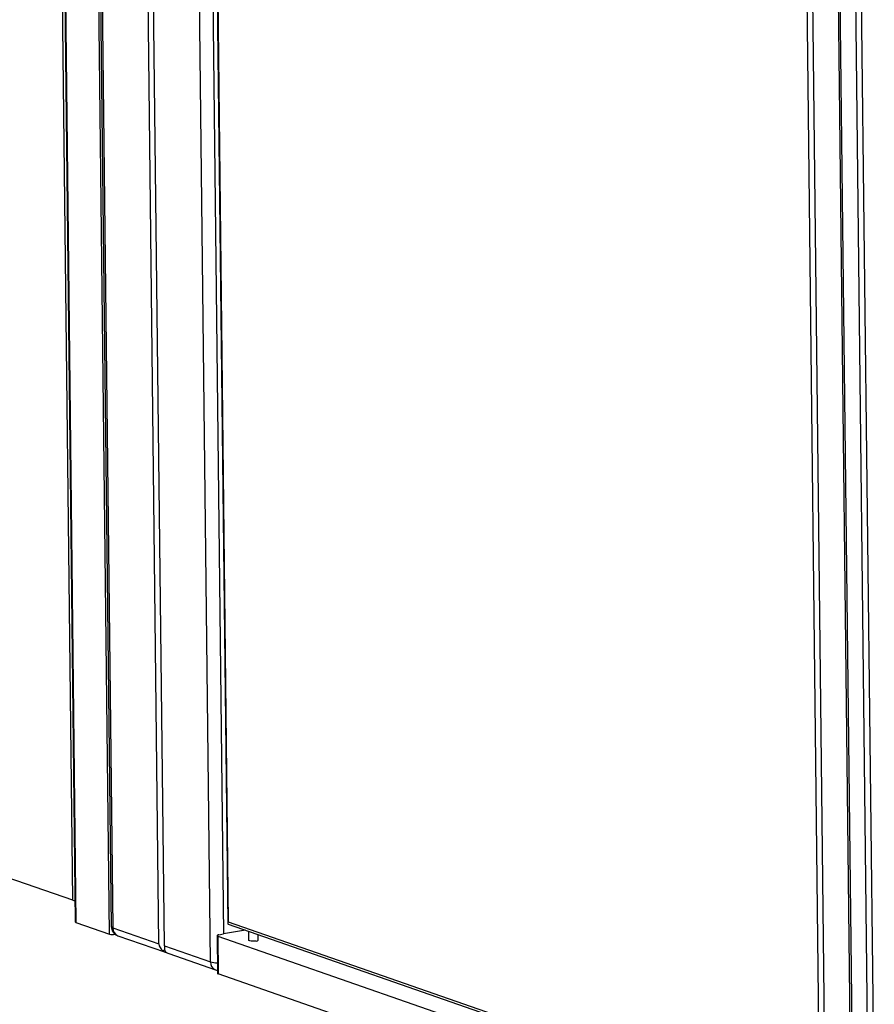
# Model space of a CAD drawing. Units: inches. Extents: x 0.3 to 10.6, y 0.4 to 8.2.
# Drawn here: x 9.3 to 9.7, y 6.4 to 6.7 of the extents above; entities that cross this region are included whole.
import ezdxf

# ---------------------------------------------------------------- set-up
doc = ezdxf.new("R2010")
doc.units = ezdxf.units.IN
doc.header["$MEASUREMENT"] = 0

msp = doc.modelspace()

# ---------------------------------------------------------------- linework, layer by layer
at = {"color": 7, "linetype": 'Continuous', "lineweight": 25}
for p, q in [((9.3498514319, 7.8162564143), (9.3662062776, 6.3828038205)), ((9.350509781, 7.8157459654), (9.3668646267, 6.3822933717)), ((9.4059283417, 6.3687042665), (9.389573496, 7.8021568603)), ((9.3978864136, 7.6948310803), (9.4128412618, 6.3840840203)), ((9.3981593419, 7.6937875555), (9.4130950372, 6.3847191902)), ((9.3654934318, 6.3798355828), (9.3506702302, 7.6790442153)), ((9.3372294294, 7.6595780803), (9.3517748004, 6.384720452)), ((9.3374832048, 7.6602132502), (9.3520381522, 6.3845162746)), ((9.3507541772, 6.3933596001), (9.3363420099, 7.6565423269)), ((9.6567425539, 7.6195269494), (9.6718340099, 6.2968066244)), ((9.6372956928, 7.612783889), (9.6522660014, 6.3006817708)), ((9.6626584572, 6.3024578132), (9.6476881486, 7.6145599315)), ((9.6633450533, 6.3034551463), (9.6483902052, 7.6142022063)), ((9.6500815654, 6.3022786225), (9.6351458702, 7.6113469878)), ((9.385311381, 6.3758762942), (9.3784416113, 6.9779907613)), ((9.3874815872, 6.375121344), (9.3806118175, 6.9772358111)), ((9.3507541772, 6.3933596001), (9.0429104122, 6.500449294)), ((9.3520381522, 6.3845162746), (9.3654934318, 6.3798355828)), ((9.3668646267, 6.3822933717), (9.385311381, 6.3758762942)), ((9.4130879545, 6.3837412401), (9.6516600874, 6.3007490877)), ((9.4130950372, 6.3847191902), (9.6500815654, 6.3022786225)), ((9.3676605637, 6.3797556067), (9.3677142767, 6.3797647861)), ((9.3688288461, 6.3791589762), (9.3874638238, 6.3726764215)), ((9.4085734777, 6.3792280523), (9.4087465443, 6.3640592873)), ((9.4088368295, 6.3790238748), (9.4090098961, 6.3638551099)), ((9.4088368295, 6.3790238748), (9.6501637727, 6.2950734057)), ((9.4092677989, 6.379547858), (9.4112164034, 6.3798808692)), ((9.419912724, 6.3813670467), (9.4112164034, 6.3798808692)), ((9.4211514625, 6.3809362168), (9.4211918793, 6.3773938008)), ((9.4250978848, 6.3774383663), (9.4250735432, 6.379571832)), ((9.3874815872, 6.375121344), (9.4059283417, 6.3687042665)), ((9.3876096808, 6.3735912446), (9.3869288391, 6.3731362389)), ((9.3892575833, 6.3720524259), (9.4078925611, 6.3655698711)), ((9.6503368393, 6.2799046408), (9.4090098961, 6.3638551099))]:
    msp.add_line(p, q, dxfattribs=at)
at = {"color": 8, "linetype": 'Continuous', "lineweight": 25}
for p, q in [((9.3961727838, 7.6984084797), (9.4112164034, 6.3798808692)), ((9.669649574, 6.2984034761), (9.6545934749, 7.6180248723)), ((9.3676599683, 6.37980779), (9.3676605637, 6.3797556067))]:
    msp.add_line(p, q, dxfattribs=at)
at = {"color": 7, "linetype": 'Continuous', "lineweight": 25, "flags": 128}
for points in [[(9.4092677989, 6.379547858), (9.4090310937, 6.3794987534), (9.4088367419, 6.3794399126), (9.4086924162, 6.3793736321), (9.4086035047, 6.3793024339), (9.4085734884, 6.3792290607), (9.4086035185, 6.3791563379), (9.4086924741, 6.3790870594), (9.4088368295, 6.3790238748)], [(9.4242299871, 6.3770386078), (9.4236091257, 6.376966453), (9.4229323408, 6.3769485435), (9.4222811396, 6.376987015), (9.4217341108, 6.3770772381), (9.4213572618, 6.3772083326), (9.4211960397, 6.377364489), (9.4211918793, 6.3773938008)]]:
    msp.add_lwpolyline(points, dxfattribs=at)
at = {"color": 7, "linetype": 'Continuous', "lineweight": 25}
for centre, radius, start, end in [((9.351769622, 6.3968015454), 0.0035886091067769, 253.5628535324, 268.5358641898), ((9.3520763039, 6.38483741), 0.0003233937457879, 201.2020603675, 263.2248790226), ((9.3701122766, 6.3828483515), 0.0039062500000005, 180.653682569, 250.8187336787), ((9.3667625604, 6.3848238304), 0.0051471644108586, 255.7254538371, 280.0475628111), ((9.4243159005, 6.3779940912), 0.0009593381194954, 264.8619990543, 324.6001183321), ((9.4091759913, 6.3692592465), 0.0039062499999997, 250.8187336787, 263.4664515587), ((9.4090480482, 6.3641762458), 0.0003233943242177, 201.2021219715, 263.2248174183)]:
    msp.add_arc(centre, radius, start, end, dxfattribs=at)
at = {"color": 8, "linetype": 'Continuous', "lineweight": 25}
for centre, radius, start, end in [((9.366959801, 6.383095898), 0.0008081501644821, 201.1871128415, 263.2366909059), ((9.3700711564, 6.3821201426), 0.0032112055290607, 176.9076676051, 247.2402896738), ((9.4091348714, 6.3685310375), 0.0032112055290642, 176.9076676052, 247.2402896738), ((9.4086848392, 6.3785345564), 0.0102094504430809, 254.3360483148, 270.0734067503)]:
    msp.add_arc(centre, radius, start, end, dxfattribs=at)
at = {"color": 7, "linetype": 'Continuous', "lineweight": 25}
for centre, major_axis, ratio, start_param, end_param in [((9.4143941057, 6.3849412017), (0.001488469179619756, 0.001071000592509641), 0.4131778944, 2.272793697681872, 3.424032771028294), ((9.3907292371, 6.3756763238), (0.005408976402245358, -0.000448655772276041), 0.6971509785, 3.207340391693325, 3.992738555090245), ((9.3885590307, 6.3764312741), (0.0003327134083477291, 0.00401117980793142), 0.2557056677, 1.924605842140913, 2.710004005538979), ((9.3907292371, 6.3756763238), (0.003721172949049389, 0.002677501481273658), 0.4131778944, 3.058191861079151, 3.702615442587427), ((9.3885590307, 6.3764312741), (-0.003030886535745125, 0.004212305041596309), 0.5939886696, 2.073754372753525, 2.439595282701882)]:
    msp.add_ellipse(centre, major_axis=major_axis, ratio=ratio, start_param=start_param, end_param=end_param, dxfattribs=at)

doc.saveas('drawing.dxf')
